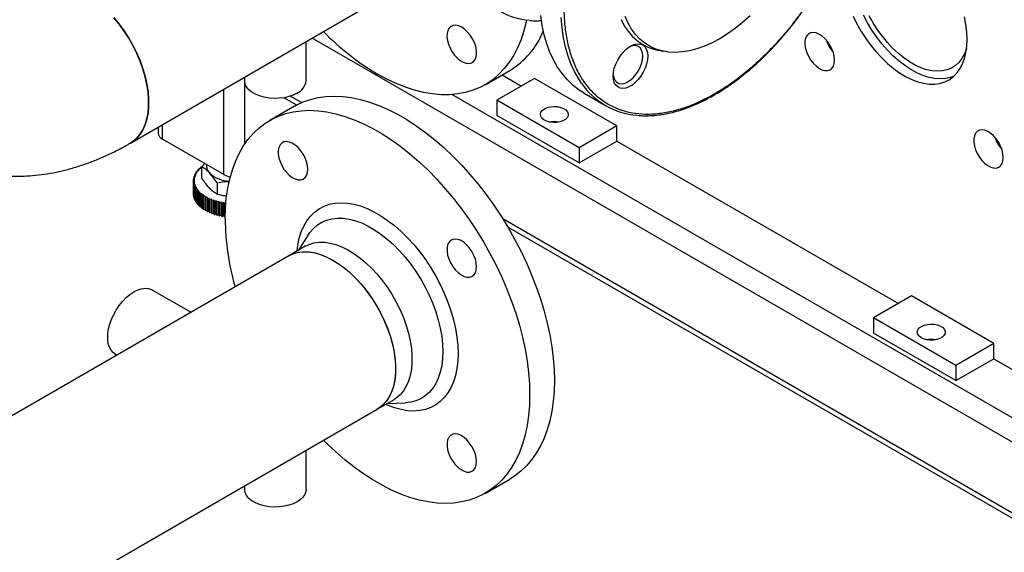
# Model space of a CAD drawing. Units: millimetres. Extents: x -2901 to -2342, y -5933 to -5543.
# Drawn here: x -2848 to -2831, y -5900 to -5890 of the extents above; entities that cross this region are included whole.
import ezdxf

# ---------------------------------------------------------------- set-up
doc = ezdxf.new("R2010")
doc.units = ezdxf.units.MM

msp = doc.modelspace()

# ---------------------------------------------------------------- linework, layer by layer
at = {"color": 7, "linetype": 'Continuous', "lineweight": 25}
for p, q in [((-2846.18687, -5892.49506), (-2841.94423, -5890.04583)), ((-2843.16711, -5891.4222), (-2843.16711, -5890.75179)), ((-2837.12256, -5890.89726), (-2837.02497, -5890.91714)), ((-2844.22311, -5891.36141), (-2844.22311, -5891.4222)), ((-2840.09164, -5891.49123), (-2839.66738, -5891.2463)), ((-2839.79855, -5891.32203), (-2839.46665, -5891.51363)), ((-2839.24034, -5891.38298), (-2839.89088, -5891.75853)), ((-2837.82613, -5892.19939), (-2839.24034, -5891.38298)), ((-2843.54562, -5891.71453), (-2843.3298, -5891.83912)), ((-2838.38904, -5891.63561), (-2838.02135, -5891.84787)), ((-2843.36707, -5891.85979), (-2843.79134, -5892.10472)), ((-2838.47667, -5892.57494), (-2839.89088, -5891.75853)), ((-2839.89088, -5891.75853), (-2839.89088, -5892.01982)), ((-2838.47667, -5892.83623), (-2839.89088, -5892.01982)), ((-2845.7104, -5892.22), (-2845.7104, -5892.32245)), ((-2837.82613, -5892.19939), (-2838.47667, -5892.57494)), ((-2837.82613, -5892.46068), (-2837.82613, -5892.19939)), ((-2844.58324, -5893.03436), (-2845.63541, -5892.42695)), ((-2838.47667, -5892.83623), (-2837.82613, -5892.46068)), ((-2837.82613, -5892.46068), (-2832.98955, -5895.25278)), ((-2838.47667, -5892.57494), (-2838.47667, -5892.83623)), ((-2844.90961, -5892.84595), (-2844.95628, -5892.90409)), ((-2844.949, -5892.89503), (-2844.949, -5892.88667)), ((-2845.07357, -5893.07761), (-2845.09019, -5893.0644)), ((-2845.09019, -5893.08458), (-2845.09019, -5893.0644)), ((-2845.0885, -5893.05937), (-2845.06451, -5893.05072)), ((-2845.06451, -5893.05072), (-2845.0795, -5893.03687)), ((-2845.0795, -5893.05613), (-2845.0795, -5893.03687)), ((-2845.07721, -5893.03193), (-2845.05223, -5893.02427)), ((-2845.05223, -5893.02427), (-2845.06551, -5893.00985)), ((-2845.06551, -5893.02834), (-2845.06551, -5893.00985)), ((-2845.06263, -5893.00501), (-2845.03679, -5892.99837)), ((-2845.03679, -5892.99837), (-2845.04829, -5892.98345)), ((-2845.04829, -5893.00133), (-2845.04829, -5892.98345)), ((-2845.04483, -5892.97874), (-2845.01825, -5892.97316)), ((-2845.01825, -5892.97316), (-2845.02792, -5892.95782)), ((-2845.02792, -5892.97519), (-2845.02792, -5892.95782)), ((-2845.0239, -5892.95326), (-2844.99671, -5892.94876)), ((-2844.99671, -5892.94876), (-2845.00451, -5892.93306)), ((-2845.00451, -5892.95005), (-2845.00451, -5892.93306)), ((-2844.99994, -5892.92867), (-2844.97228, -5892.92528)), ((-2844.97228, -5892.92528), (-2844.97816, -5892.90931)), ((-2844.97816, -5892.926), (-2844.97816, -5892.90931)), ((-2844.97307, -5892.90512), (-2844.95598, -5892.90373)), ((-2844.95628, -5893.09537), (-2844.95628, -5892.90409)), ((-2844.63436, -5893.00484), (-2844.62247, -5893.01171)), ((-2845.10218, -5893.14348), (-2845.08183, -5893.13214)), ((-2845.10218, -5893.37212), (-2845.10218, -5893.14348)), ((-2845.081, -5893.15953), (-2845.10202, -5893.1486)), ((-2845.10202, -5893.37723), (-2845.10202, -5893.1486)), ((-2845.08183, -5893.13214), (-2845.10148, -5893.1204)), ((-2845.10148, -5893.1431), (-2845.10148, -5893.1204)), ((-2845.10102, -5893.11529), (-2845.07935, -5893.10479)), ((-2845.09993, -5893.17166), (-2845.081, -5893.15953)), ((-2845.09993, -5893.40029), (-2845.09993, -5893.17166)), ((-2845.07687, -5893.18681), (-2845.09916, -5893.17676)), ((-2845.09916, -5893.40539), (-2845.09916, -5893.17676)), ((-2845.07935, -5893.10479), (-2845.09753, -5893.09228)), ((-2845.09753, -5893.1136), (-2845.09753, -5893.09228)), ((-2845.09645, -5893.0872), (-2845.07357, -5893.07761)), ((-2845.09428, -5893.19968), (-2845.07687, -5893.18681)), ((-2845.09428, -5893.42831), (-2845.09428, -5893.19968)), ((-2845.06945, -5893.21386), (-2845.0929, -5893.20473)), ((-2845.0929, -5893.43336), (-2845.0929, -5893.20473)), ((-2845.08526, -5893.2274), (-2845.06945, -5893.21386)), ((-2845.08526, -5893.45603), (-2845.08526, -5893.2274)), ((-2845.05877, -5893.24055), (-2845.08327, -5893.23238)), ((-2845.08327, -5893.46102), (-2845.08327, -5893.23238)), ((-2844.69217, -5893.37668), (-2844.69217, -5893.1854)), ((-2845.09993, -5893.37832), (-2845.10202, -5893.37723)), ((-2845.09428, -5893.40759), (-2845.09916, -5893.40539)), ((-2845.07292, -5893.25469), (-2845.05877, -5893.24055)), ((-2845.07292, -5893.48332), (-2845.07292, -5893.25469)), ((-2845.0449, -5893.26674), (-2845.07032, -5893.25958)), ((-2845.07032, -5893.48821), (-2845.07032, -5893.25958)), ((-2845.0573, -5893.28142), (-2845.0449, -5893.26674)), ((-2845.0573, -5893.51005), (-2845.0573, -5893.28142)), ((-2845.0279, -5893.29231), (-2845.05413, -5893.28619)), ((-2845.05413, -5893.51482), (-2845.05413, -5893.28619)), ((-2845.0385, -5893.30745), (-2845.0279, -5893.29231)), ((-2845.0385, -5893.53608), (-2845.0385, -5893.30745)), ((-2845.00785, -5893.31713), (-2845.03475, -5893.31209)), ((-2845.03475, -5893.54072), (-2845.03475, -5893.31209)), ((-2845.01659, -5893.33266), (-2845.00785, -5893.31713)), ((-2845.01659, -5893.56129), (-2845.01659, -5893.33266)), ((-2844.98485, -5893.34109), (-2845.01229, -5893.33714)), ((-2845.01229, -5893.56577), (-2845.01229, -5893.33714)), ((-2844.99169, -5893.35693), (-2844.98485, -5893.34109)), ((-2844.99169, -5893.58556), (-2844.99169, -5893.35693)), ((-2844.95901, -5893.36406), (-2844.98686, -5893.36122)), ((-2844.98686, -5893.58985), (-2844.98686, -5893.36122)), ((-2844.96392, -5893.38014), (-2844.95901, -5893.36406)), ((-2844.96392, -5893.60877), (-2844.96392, -5893.38014)), ((-2844.93046, -5893.38593), (-2844.95859, -5893.38422)), ((-2844.95859, -5893.61285), (-2844.95859, -5893.38422)), ((-2844.93341, -5893.40217), (-2844.93046, -5893.38593)), ((-2844.93341, -5893.6308), (-2844.93341, -5893.40217)), ((-2844.89933, -5893.4066), (-2844.9276, -5893.40603)), ((-2844.9276, -5893.63466), (-2844.9276, -5893.40603)), ((-2844.90032, -5893.42292), (-2844.89933, -5893.4066)), ((-2845.08526, -5893.43633), (-2845.0929, -5893.43336)), ((-2845.07292, -5893.46447), (-2845.08327, -5893.46102)), ((-2845.0573, -5893.49188), (-2845.07032, -5893.48821)), ((-2845.0385, -5893.51847), (-2845.05413, -5893.51482)), ((-2845.01659, -5893.54412), (-2845.03475, -5893.54072)), ((-2844.99169, -5893.56873), (-2845.01229, -5893.56577)), ((-2844.90032, -5893.65155), (-2844.90032, -5893.42292)), ((-2844.86578, -5893.42597), (-2844.89405, -5893.42654)), ((-2844.89405, -5893.65517), (-2844.89405, -5893.42654)), ((-2844.8648, -5893.44229), (-2844.86578, -5893.42597)), ((-2844.86578, -5893.6546), (-2844.86578, -5893.42597)), ((-2844.8648, -5893.67092), (-2844.8648, -5893.44229)), ((-2844.82998, -5893.44394), (-2844.85811, -5893.44564)), ((-2844.85811, -5893.67427), (-2844.85811, -5893.44564)), ((-2844.82702, -5893.46017), (-2844.82998, -5893.44394)), ((-2844.82998, -5893.67257), (-2844.82998, -5893.44394)), ((-2844.82702, -5893.68881), (-2844.82702, -5893.46017)), ((-2844.79209, -5893.46042), (-2844.81994, -5893.46325)), ((-2844.81994, -5893.69188), (-2844.81994, -5893.46325)), ((-2844.78718, -5893.4765), (-2844.79209, -5893.46042)), ((-2844.79209, -5893.68905), (-2844.79209, -5893.46042)), ((-2844.78718, -5893.70513), (-2844.78718, -5893.4765)), ((-2844.7523, -5893.47534), (-2844.77974, -5893.47929)), ((-2844.77974, -5893.70792), (-2844.77974, -5893.47929)), ((-2844.74546, -5893.49118), (-2844.7523, -5893.47534)), ((-2844.7523, -5893.70397), (-2844.7523, -5893.47534)), ((-2844.74546, -5893.71981), (-2844.74546, -5893.49118)), ((-2844.7108, -5893.48861), (-2844.7377, -5893.49366)), ((-2844.7377, -5893.72229), (-2844.7377, -5893.49366)), ((-2844.70206, -5893.50414), (-2844.7108, -5893.48861)), ((-2844.7108, -5893.71724), (-2844.7108, -5893.48861)), ((-2844.70206, -5893.73277), (-2844.70206, -5893.50414)), ((-2844.66781, -5893.50019), (-2844.69403, -5893.5063)), ((-2844.69403, -5893.73494), (-2844.69403, -5893.5063)), ((-2844.65721, -5893.51533), (-2844.66781, -5893.50019)), ((-2844.66781, -5893.72882), (-2844.66781, -5893.50019)), ((-2844.65721, -5893.74396), (-2844.65721, -5893.51533)), ((-2844.62351, -5893.51), (-2844.64894, -5893.51716)), ((-2844.64894, -5893.74579), (-2844.64894, -5893.51716)), ((-2844.61111, -5893.52468), (-2844.62351, -5893.51)), ((-2844.62351, -5893.73863), (-2844.62351, -5893.51)), ((-2844.61111, -5893.75331), (-2844.61111, -5893.52468)), ((-2844.57814, -5893.51801), (-2844.60264, -5893.52617)), ((-2844.60264, -5893.75481), (-2844.60264, -5893.52617)), ((-2844.564, -5893.53215), (-2844.57814, -5893.51801)), ((-2844.57814, -5893.74664), (-2844.57814, -5893.51801)), ((-2844.564, -5893.76078), (-2844.564, -5893.53215)), ((-2844.54692, -5893.53002), (-2844.55536, -5893.5333)), ((-2844.55536, -5893.67025), (-2844.55536, -5893.5333)), ((-2844.96392, -5893.59219), (-2844.98686, -5893.58985)), ((-2844.93341, -5893.61438), (-2844.95859, -5893.61285)), ((-2844.90032, -5893.63521), (-2844.9276, -5893.63466)), ((-2844.86578, -5893.6546), (-2844.89405, -5893.65517)), ((-2844.8648, -5893.67092), (-2844.86578, -5893.6546)), ((-2844.82998, -5893.67257), (-2844.85811, -5893.67427)), ((-2844.82702, -5893.68881), (-2844.82998, -5893.67257)), ((-2844.79209, -5893.68905), (-2844.81994, -5893.69188)), ((-2844.78718, -5893.70513), (-2844.79209, -5893.68905)), ((-2844.7523, -5893.70397), (-2844.77974, -5893.70792)), ((-2844.74546, -5893.71981), (-2844.7523, -5893.70397)), ((-2844.7108, -5893.71724), (-2844.7377, -5893.72229)), ((-2844.70206, -5893.73277), (-2844.7108, -5893.71724)), ((-2844.66781, -5893.72882), (-2844.69403, -5893.73494)), ((-2844.65721, -5893.74396), (-2844.66781, -5893.72882)), ((-2844.62351, -5893.73863), (-2844.64894, -5893.74579)), ((-2844.61111, -5893.75331), (-2844.62351, -5893.73863)), ((-2844.57814, -5893.74664), (-2844.60264, -5893.75481)), ((-2844.564, -5893.76078), (-2844.57814, -5893.74664)), ((-2843.13068, -5894.07337), (-2843.29567, -5894.33344)), ((-2843.13068, -5894.07337), (-2843.12712, -5894.06781)), ((-2839.70465, -5893.93188), (-2830.68413, -5899.13932)), ((-2843.18326, -5894.26855), (-2843.4661, -5894.43183)), ((-2843.4661, -5894.43183), (-2851.62885, -5899.14409)), ((-2845.14687, -5895.40212), (-2845.80959, -5895.01954)), ((-2832.76324, -5895.12213), (-2833.41378, -5895.49768)), ((-2831.34903, -5895.93854), (-2832.76324, -5895.12213)), ((-2831.99957, -5896.31409), (-2833.41378, -5895.49768)), ((-2833.41378, -5895.49768), (-2833.41378, -5895.75897)), ((-2831.99957, -5896.57538), (-2833.41378, -5895.75897)), ((-2831.34903, -5895.93854), (-2831.99957, -5896.31409)), ((-2831.34903, -5896.19983), (-2831.34903, -5895.93854)), ((-2846.44554, -5896.12115), (-2846.41897, -5896.13649)), ((-2831.99957, -5896.57538), (-2831.34903, -5896.19983)), ((-2831.34903, -5896.19983), (-2829.92067, -5897.0244)), ((-2831.99957, -5896.31409), (-2831.99957, -5896.57538)), ((-2841.94423, -5897.06808), (-2841.66138, -5896.9048)), ((-2841.7738, -5896.9697), (-2841.46607, -5896.95688)), ((-2851.47487, -5902.57001), (-2841.94423, -5897.06808)), ((-2843.16711, -5898.44445), (-2843.16711, -5897.77404)), ((-2840.09164, -5898.51348), (-2839.66738, -5898.26856)), ((-2844.22311, -5898.38366), (-2844.22311, -5898.44445))]:
    msp.add_line(p, q, dxfattribs=at)
at = {"color": 8, "linetype": 'Continuous', "lineweight": 25}
for p, q in [((-2830.68435, -5897.83758), (-2843.06287, -5890.69161)), ((-2844.2212, -5892.51067), (-2844.2212, -5891.44812)), ((-2844.58324, -5893.03436), (-2844.58324, -5891.5693)), ((-2843.24836, -5891.79954), (-2843.43983, -5891.68901)), ((-2830.50333, -5897.52404), (-2840.66018, -5891.66062)), ((-2845.63541, -5892.42695), (-2845.63541, -5892.17671)), ((-2830.68435, -5899.05259), (-2839.78609, -5893.79827))]:
    msp.add_line(p, q, dxfattribs=at)
at = {"color": 7, "linetype": 'Continuous', "lineweight": 25, "flags": 128}
for points in [[(-2846.47083, -5890.33822), (-2846.37995, -5890.44905), (-2846.29437, -5890.56667), (-2846.21488, -5890.68999), (-2846.14225, -5890.81786), (-2846.07713, -5890.94908), (-2846.02014, -5891.08242), (-2845.97181, -5891.21665), (-2845.9326, -5891.35051), (-2845.90286, -5891.48275), (-2845.88288, -5891.61213), (-2845.87285, -5891.73745), (-2845.87285, -5891.85753), (-2845.88288, -5891.97126), (-2845.90286, -5892.07758), (-2845.9326, -5892.17548), (-2845.97181, -5892.26407), (-2846.02014, -5892.3425), (-2846.07713, -5892.41005), (-2846.14225, -5892.46608), (-2846.18686, -5892.49505)], [(-2846.18687, -5892.49506), (-2846.14398, -5892.46734), (-2846.07867, -5892.4116), (-2846.02147, -5892.34433), (-2845.97292, -5892.26617), (-2845.93347, -5892.17783), (-2845.90349, -5892.08015), (-2845.88326, -5891.97403), (-2845.87297, -5891.86048), (-2845.87272, -5891.74054), (-2845.88251, -5891.61533), (-2845.90224, -5891.48604), (-2845.93173, -5891.35386), (-2845.97071, -5891.22003), (-2846.01882, -5891.08579), (-2846.07559, -5890.95241), (-2846.14051, -5890.82112), (-2846.21297, -5890.69315), (-2846.29229, -5890.56971), (-2846.37773, -5890.45193), (-2846.46849, -5890.34092)], [(-2838.38904, -5891.63561), (-2838.47266, -5891.58276), (-2838.5775, -5891.50198), (-2838.67461, -5891.40954), (-2838.76361, -5891.30581), (-2838.84418, -5891.19118), (-2838.91601, -5891.06607), (-2838.97882, -5890.93097), (-2839.03237, -5890.78639), (-2839.07647, -5890.63287), (-2839.11094, -5890.47101), (-2839.13566, -5890.3014)], [(-2835.53779, -5890.30779), (-2835.66524, -5890.42181), (-2835.79499, -5890.52577), (-2835.92629, -5890.61907), (-2836.05836, -5890.70116), (-2836.19043, -5890.77156), (-2836.32173, -5890.82986), (-2836.45149, -5890.8757), (-2836.57893, -5890.90883), (-2836.70332, -5890.92905), (-2836.82393, -5890.93624), (-2836.94004, -5890.93036), (-2837.05098, -5890.91144), (-2837.1561, -5890.8796), (-2837.25477, -5890.83501), (-2837.34642, -5890.77795), (-2837.43051, -5890.70875), (-2837.50655, -5890.62781), (-2837.57409, -5890.53561), (-2837.63274, -5890.43269), (-2837.68215, -5890.31965)], [(-2833.76692, -5890.31344), (-2833.70137, -5890.44552), (-2833.62826, -5890.57422), (-2833.54825, -5890.69835), (-2833.46211, -5890.81675), (-2833.37063, -5890.9283), (-2833.27466, -5891.03198), (-2833.17511, -5891.1268), (-2833.0729, -5891.21188), (-2832.96899, -5891.28644), (-2832.86435, -5891.34977), (-2832.75995, -5891.40128), (-2832.65677, -5891.4405), (-2832.55577, -5891.46705), (-2832.4579, -5891.48069), (-2832.36406, -5891.48129), (-2832.27514, -5891.46884), (-2832.19197, -5891.44346), (-2832.11532, -5891.40539), (-2832.04591, -5891.35499), (-2831.98438, -5891.29272), (-2831.93132, -5891.21916), (-2831.88721, -5891.13501), (-2831.85247, -5891.04104), (-2831.82742, -5890.93814), (-2831.81229, -5890.82727), (-2831.80723, -5890.70945)], [(-2832.03313, -5891.34363), (-2832.09566, -5891.36715), (-2832.18125, -5891.38596), (-2832.27213, -5891.39185), (-2832.36747, -5891.38477), (-2832.46637, -5891.36478), (-2832.56791, -5891.33208), (-2832.67115, -5891.28696), (-2832.77511, -5891.22984), (-2832.87882, -5891.16127), (-2832.98133, -5891.08188), (-2833.08167, -5890.99241), (-2833.1789, -5890.89369), (-2833.27212, -5890.78665), (-2833.36046, -5890.6723), (-2833.44309, -5890.55168), (-2833.51924, -5890.42594), (-2833.5882, -5890.29625)], [(-2831.81639, -5890.86647), (-2831.81939, -5890.87599), (-2831.85367, -5890.96309), (-2831.89714, -5891.04033), (-2831.94935, -5891.10691), (-2832.00977, -5891.16217), (-2832.07778, -5891.20552), (-2832.15267, -5891.23653), (-2832.23368, -5891.25488), (-2832.31998, -5891.26037), (-2832.41069, -5891.25296), (-2832.50487, -5891.23271), (-2832.60155, -5891.19984), (-2832.69975, -5891.15468), (-2832.79845, -5891.0977), (-2832.89665, -5891.02948), (-2832.99333, -5890.95072), (-2833.08751, -5890.86224), (-2833.17822, -5890.76492), (-2833.26452, -5890.65979), (-2833.34553, -5890.54791), (-2833.42043, -5890.43043), (-2833.48843, -5890.30856)], [(-2831.80723, -5890.70945), (-2831.81229, -5890.5858), (-2831.82742, -5890.45746), (-2831.85247, -5890.32564)], [(-2839.37977, -5890.37959), (-2839.38577, -5890.40857), (-2839.42507, -5890.56633), (-2839.47392, -5890.71545), (-2839.53213, -5890.85536), (-2839.59948, -5890.98553), (-2839.67571, -5891.10545), (-2839.76054, -5891.21469), (-2839.85364, -5891.31282), (-2839.95466, -5891.39947), (-2840.06322, -5891.47431), (-2840.1789, -5891.53706), (-2840.30127, -5891.58748), (-2840.42986, -5891.62538), (-2840.56419, -5891.65062), (-2840.70374, -5891.6631), (-2840.84798, -5891.66277), (-2840.99637, -5891.64964), (-2841.14835, -5891.62374), (-2841.30334, -5891.58519), (-2841.46075, -5891.53413), (-2841.61998, -5891.47075), (-2841.78043, -5891.3953), (-2841.94149, -5891.30805)], [(-2840.49149, -5890.50436), (-2840.54273, -5890.4808), (-2840.59188, -5890.47024), (-2840.63691, -5890.4731), (-2840.67599, -5890.48928), (-2840.70752, -5890.51812), (-2840.7302, -5890.55842), (-2840.74311, -5890.60855), (-2840.74572, -5890.66644), (-2840.73792, -5890.72974), (-2840.72003, -5890.79584), (-2840.69279, -5890.86204), (-2840.6573, -5890.92564), (-2840.61503, -5890.98402), (-2840.56769, -5891.0348), (-2840.51724, -5891.0759), (-2840.46574, -5891.10563), (-2840.41528, -5891.12279), (-2840.36795, -5891.12665), (-2840.32568, -5891.11708), (-2840.29019, -5891.09446), (-2840.26295, -5891.05971), (-2840.24506, -5891.01426), (-2840.23726, -5890.95997), (-2840.23987, -5890.89907), (-2840.25278, -5890.83403), (-2840.27546, -5890.76754), (-2840.30699, -5890.70231), (-2840.34607, -5890.641), (-2840.3911, -5890.58614), (-2840.44025, -5890.53996), (-2840.49149, -5890.50436)], [(-2837.75504, -5890.37161), (-2837.69926, -5890.47794), (-2837.63456, -5890.57385), (-2837.56132, -5890.65879), (-2837.47995, -5890.73229), (-2837.39093, -5890.79392), (-2837.29476, -5890.84332), (-2837.192, -5890.88021), (-2837.12256, -5890.89726)], [(-2834.08596, -5891.06838), (-2834.09117, -5891.0062), (-2834.10659, -5890.94055), (-2834.13159, -5890.87411), (-2834.16514, -5890.80961), (-2834.20587, -5890.74969), (-2834.25211, -5890.69681), (-2834.30197, -5890.65311), (-2834.35342, -5890.6204), (-2834.40433, -5890.60002), (-2834.45263, -5890.59279), (-2834.49634, -5890.59902), (-2834.53367, -5890.61845), (-2834.56309, -5890.65028), (-2834.58341, -5890.69321), (-2834.59377, -5890.74549), (-2834.59377, -5890.80496), (-2834.58341, -5890.86921), (-2834.56309, -5890.93559), (-2834.53367, -5891.0014), (-2834.49634, -5891.06393), (-2834.45263, -5891.12062), (-2834.40433, -5891.16916), (-2834.35342, -5891.20756), (-2834.30197, -5891.23424), (-2834.25211, -5891.24812), (-2834.20587, -5891.24862), (-2834.16514, -5891.23573), (-2834.13159, -5891.20997), (-2834.10659, -5891.17239), (-2834.09117, -5891.12454), (-2834.08596, -5891.06838)], [(-2837.29623, -5890.99985), (-2837.30129, -5891.06578), (-2837.31628, -5891.13531), (-2837.34071, -5891.20607), (-2837.37374, -5891.27563), (-2837.41424, -5891.34165), (-2837.46084, -5891.40187), (-2837.51194, -5891.45423), (-2837.56581, -5891.49696), (-2837.62062, -5891.5286), (-2837.67449, -5891.54807), (-2837.72559, -5891.55471), (-2837.77219, -5891.54829), (-2837.81269, -5891.52903), (-2837.84571, -5891.4976), (-2837.87014, -5891.45505), (-2837.88514, -5891.40284), (-2837.8902, -5891.34274), (-2837.88514, -5891.2768), (-2837.87014, -5891.20727), (-2837.84571, -5891.13652), (-2837.81269, -5891.06695), (-2837.77219, -5891.00093), (-2837.72559, -5890.94072), (-2837.67449, -5890.88836), (-2837.62062, -5890.84563), (-2837.56581, -5890.81399), (-2837.51194, -5890.79452), (-2837.46084, -5890.78788), (-2837.41424, -5890.7943), (-2837.37374, -5890.81355), (-2837.34071, -5890.84499), (-2837.31628, -5890.88754), (-2837.30129, -5890.93975), (-2837.29623, -5890.99985)], [(-2837.38108, -5890.99985), (-2837.38629, -5890.94368), (-2837.40171, -5890.89583), (-2837.42671, -5890.85826), (-2837.46026, -5890.8325), (-2837.50099, -5890.8196), (-2837.54723, -5890.82011), (-2837.59709, -5890.83398), (-2837.61529, -5890.84204)], [(-2837.88938, -5891.31683), (-2837.88889, -5891.32274), (-2837.87852, -5891.37501), (-2837.85821, -5891.41795), (-2837.82879, -5891.44978), (-2837.79146, -5891.4692), (-2837.74775, -5891.47543), (-2837.69945, -5891.46821), (-2837.64853, -5891.44782), (-2837.59709, -5891.41511), (-2837.54723, -5891.37142), (-2837.50099, -5891.31853), (-2837.46026, -5891.25861), (-2837.42671, -5891.19411), (-2837.40171, -5891.12768), (-2837.38629, -5891.06203), (-2837.38108, -5890.99985)], [(-2843.32176, -5891.63773), (-2843.38831, -5891.67027), (-2843.46322, -5891.69603), (-2843.54446, -5891.71433), (-2843.6298, -5891.72467), (-2843.71693, -5891.72675), (-2843.80347, -5891.72052), (-2843.88705, -5891.70615), (-2843.96539, -5891.68404), (-2844.03636, -5891.65479), (-2844.09802, -5891.6192), (-2844.14869, -5891.57822), (-2844.18699, -5891.533), (-2844.21188, -5891.48475), (-2844.22266, -5891.43479), (-2844.22311, -5891.4222)], [(-2843.36707, -5891.85979), (-2843.33852, -5891.84381), (-2843.21943, -5891.78719), (-2843.09389, -5891.74301), (-2842.96237, -5891.71143), (-2842.82537, -5891.69256), (-2842.68341, -5891.68648), (-2842.53702, -5891.69322), (-2842.38676, -5891.71274), (-2842.23321, -5891.74498), (-2842.07694, -5891.7898), (-2841.91854, -5891.84705), (-2841.75863, -5891.9165), (-2841.59779, -5891.99789), (-2841.43666, -5892.09092), (-2841.27582, -5892.19522), (-2841.11591, -5892.3104), (-2840.95751, -5892.43603), (-2840.80124, -5892.57163), (-2840.64769, -5892.71669), (-2840.49743, -5892.87065), (-2840.35104, -5893.03293), (-2840.20908, -5893.20292), (-2840.07208, -5893.37996), (-2839.94055, -5893.5634), (-2839.81502, -5893.75252), (-2839.69593, -5893.94663), (-2839.58376, -5894.14497), (-2839.47892, -5894.3468), (-2839.38181, -5894.55135), (-2839.29281, -5894.75785), (-2839.21224, -5894.9655), (-2839.14041, -5895.17354), (-2839.0776, -5895.38115), (-2839.02405, -5895.58757), (-2838.97995, -5895.792), (-2838.94548, -5895.99367), (-2838.92076, -5896.19181), (-2838.90589, -5896.38568), (-2838.90093, -5896.57453), (-2838.90589, -5896.75765), (-2838.92076, -5896.93435), (-2838.94548, -5897.10396), (-2838.97995, -5897.26582), (-2839.02405, -5897.41934), (-2839.0776, -5897.56392), (-2839.14041, -5897.69902), (-2839.21224, -5897.82413), (-2839.29281, -5897.93876), (-2839.38181, -5898.04249), (-2839.47892, -5898.13493), (-2839.58376, -5898.21571), (-2839.66738, -5898.26856)], [(-2839.07064, -5891.90548), (-2839.0231, -5891.8842), (-2838.96789, -5891.8704), (-2838.90847, -5891.86497), (-2838.84858, -5891.86824), (-2838.79197, -5891.88), (-2838.74221, -5891.89952), (-2838.70243, -5891.92557), (-2838.67512, -5891.95652), (-2838.66199, -5891.99041), (-2838.66388, -5892.02512), (-2838.68067, -5892.05848), (-2838.71129, -5892.08837), (-2838.75383, -5892.11293), (-2838.80561, -5892.1306), (-2838.86339, -5892.14029), (-2838.92352, -5892.14138), (-2838.98223, -5892.13381), (-2839.03583, -5892.11804), (-2839.08096, -5892.09507), (-2839.11477, -5892.06635), (-2839.13515, -5892.03367), (-2839.14081, -5891.9991), (-2839.1314, -5891.9648), (-2839.10751, -5891.93292), (-2839.07064, -5891.90548)], [(-2844.55778, -5893.79874), (-2844.55282, -5893.61562), (-2844.53795, -5893.43892), (-2844.51324, -5893.26931), (-2844.47876, -5893.10745), (-2844.43467, -5892.95393), (-2844.38111, -5892.80935), (-2844.3183, -5892.67425), (-2844.24648, -5892.54914), (-2844.16591, -5892.43451), (-2844.0769, -5892.33078), (-2843.97979, -5892.23835), (-2843.87495, -5892.15756), (-2843.76278, -5892.08873), (-2843.6437, -5892.03212), (-2843.51816, -5891.98793), (-2843.38664, -5891.95635), (-2843.24964, -5891.93748), (-2843.10767, -5891.93141), (-2842.96128, -5891.93814), (-2842.81103, -5891.95766), (-2842.65747, -5891.9899), (-2842.5012, -5892.03473), (-2842.34281, -5892.09197), (-2842.18289, -5892.16143), (-2842.02206, -5892.24282), (-2841.86092, -5892.33584), (-2841.70009, -5892.44014), (-2841.54017, -5892.55533), (-2841.38178, -5892.68096), (-2841.22551, -5892.81656), (-2841.07195, -5892.96161), (-2840.92169, -5893.11557), (-2840.77531, -5893.27785), (-2840.63334, -5893.44784), (-2840.49634, -5893.62488), (-2840.36482, -5893.80832), (-2840.23928, -5893.99745), (-2840.1202, -5894.19155), (-2840.00802, -5894.38989), (-2839.90318, -5894.59172), (-2839.80608, -5894.79627), (-2839.71707, -5895.00277), (-2839.6365, -5895.21043), (-2839.56468, -5895.41846), (-2839.50187, -5895.62608), (-2839.44831, -5895.83249), (-2839.40421, -5896.03692), (-2839.36974, -5896.23859), (-2839.34502, -5896.43673), (-2839.33016, -5896.6306), (-2839.32519, -5896.81945), (-2839.33016, -5897.00258), (-2839.34502, -5897.17927), (-2839.36974, -5897.34888), (-2839.40421, -5897.51075), (-2839.44831, -5897.66426), (-2839.50187, -5897.80884), (-2839.56468, -5897.94394), (-2839.6365, -5898.06905), (-2839.71707, -5898.18368), (-2839.80608, -5898.28741), (-2839.90318, -5898.37985), (-2840.00802, -5898.46063), (-2840.1202, -5898.52946), (-2840.23928, -5898.58608), (-2840.36482, -5898.63026), (-2840.49634, -5898.66184), (-2840.63334, -5898.68071), (-2840.77531, -5898.68679), (-2840.92169, -5898.68005), (-2841.07195, -5898.66053), (-2841.22551, -5898.62829), (-2841.38178, -5898.58347), (-2841.54017, -5898.52622), (-2841.70009, -5898.45677), (-2841.86092, -5898.37538), (-2842.02206, -5898.28235), (-2842.18289, -5898.17805), (-2842.34281, -5898.06287), (-2842.5012, -5897.93724), (-2842.65747, -5897.80164), (-2842.81103, -5897.65658), (-2842.86692, -5897.60074)], [(-2831.18596, -5892.74251), (-2831.19117, -5892.68033), (-2831.20659, -5892.61468), (-2831.23159, -5892.54825), (-2831.26514, -5892.48375), (-2831.30587, -5892.42383), (-2831.35211, -5892.37094), (-2831.40197, -5892.32725), (-2831.45342, -5892.29454), (-2831.50433, -5892.27415), (-2831.55263, -5892.26693), (-2831.59634, -5892.27316), (-2831.63367, -5892.29258), (-2831.66309, -5892.32441), (-2831.68341, -5892.36735), (-2831.69377, -5892.41962), (-2831.69377, -5892.4791), (-2831.68341, -5892.54334), (-2831.66309, -5892.60973), (-2831.63367, -5892.67553), (-2831.59634, -5892.73806), (-2831.55263, -5892.79475), (-2831.50433, -5892.8433), (-2831.45342, -5892.88169), (-2831.40197, -5892.90838), (-2831.35211, -5892.92225), (-2831.30587, -5892.92275), (-2831.26514, -5892.90986), (-2831.23159, -5892.8841), (-2831.20659, -5892.84653), (-2831.19117, -5892.79868), (-2831.18596, -5892.74251)], [(-2843.13693, -5892.94458), (-2843.14214, -5892.8824), (-2843.15756, -5892.81674), (-2843.18256, -5892.75031), (-2843.21611, -5892.68581), (-2843.25684, -5892.62589), (-2843.30308, -5892.573), (-2843.35294, -5892.52931), (-2843.40438, -5892.4966), (-2843.45529, -5892.47622), (-2843.50359, -5892.46899), (-2843.54731, -5892.47522), (-2843.58464, -5892.49465), (-2843.61406, -5892.52648), (-2843.63437, -5892.56941), (-2843.64474, -5892.62168), (-2843.64474, -5892.68116), (-2843.63437, -5892.74541), (-2843.61406, -5892.81179), (-2843.58464, -5892.8776), (-2843.54731, -5892.94012), (-2843.50359, -5892.99682), (-2843.45529, -5893.04536), (-2843.40438, -5893.08376), (-2843.35294, -5893.11044), (-2843.30308, -5893.12432), (-2843.25684, -5893.12482), (-2843.21611, -5893.11193), (-2843.18256, -5893.08616), (-2843.15756, -5893.04859), (-2843.14214, -5893.00074), (-2843.13693, -5892.94458)], [(-2843.18326, -5894.26855), (-2843.11631, -5894.23617), (-2843.03368, -5894.21096), (-2842.94534, -5894.19859), (-2842.85212, -5894.19919), (-2842.75489, -5894.21274), (-2842.65455, -5894.23912), (-2842.55205, -5894.27807), (-2842.44833, -5894.32925), (-2842.34437, -5894.39217), (-2842.24113, -5894.46624), (-2842.13959, -5894.55077), (-2842.04069, -5894.64497), (-2841.94535, -5894.74797), (-2841.85447, -5894.85879), (-2841.76888, -5894.97642), (-2841.6894, -5895.09974), (-2841.61676, -5895.2276), (-2841.55164, -5895.35882), (-2841.49466, -5895.49217), (-2841.44633, -5895.6264), (-2841.40711, -5895.76026), (-2841.37738, -5895.89249), (-2841.3574, -5896.02188), (-2841.34736, -5896.14719), (-2841.34736, -5896.26728), (-2841.3574, -5896.38101), (-2841.37738, -5896.48732), (-2841.40711, -5896.58523), (-2841.44633, -5896.67381), (-2841.49466, -5896.75224), (-2841.55164, -5896.81979), (-2841.61676, -5896.87583), (-2841.66138, -5896.9048)], [(-2840.23693, -5894.61871), (-2840.24214, -5894.55653), (-2840.25756, -5894.49088), (-2840.28256, -5894.42444), (-2840.31611, -5894.35995), (-2840.35684, -5894.30003), (-2840.40308, -5894.24714), (-2840.45294, -5894.20345), (-2840.50438, -5894.17074), (-2840.55529, -5894.15035), (-2840.60359, -5894.14313), (-2840.64731, -5894.14935), (-2840.68464, -5894.16878), (-2840.71406, -5894.20061), (-2840.73437, -5894.24354), (-2840.74474, -5894.29582), (-2840.74474, -5894.3553), (-2840.73437, -5894.41954), (-2840.71406, -5894.48593), (-2840.68464, -5894.55173), (-2840.64731, -5894.61426), (-2840.60359, -5894.67095), (-2840.55529, -5894.71949), (-2840.50438, -5894.75789), (-2840.45294, -5894.78458), (-2840.40308, -5894.79845), (-2840.35684, -5894.79895), (-2840.31611, -5894.78606), (-2840.28256, -5894.7603), (-2840.25756, -5894.72272), (-2840.24214, -5894.67488), (-2840.23693, -5894.61871)], [(-2843.4661, -5894.43183), (-2843.45691, -5894.42665), (-2843.37908, -5894.39196), (-2843.29494, -5894.36994), (-2843.20531, -5894.36081), (-2843.111, -5894.36465), (-2843.0129, -5894.38142), (-2842.91193, -5894.41097), (-2842.80903, -5894.45302), (-2842.70516, -5894.50718)], [(-2843.4661, -5894.43183), (-2843.39915, -5894.39945), (-2843.31652, -5894.37424), (-2843.22819, -5894.36188), (-2843.13497, -5894.36247), (-2843.03773, -5894.37602), (-2842.93739, -5894.4024), (-2842.83489, -5894.44136), (-2842.73117, -5894.49253), (-2842.62721, -5894.55545), (-2842.52398, -5894.62952), (-2842.42243, -5894.71405), (-2842.32353, -5894.80825), (-2842.22819, -5894.91125), (-2842.13731, -5895.02208), (-2842.05173, -5895.1397), (-2841.97224, -5895.26302), (-2841.8996, -5895.39088), (-2841.83449, -5895.5221), (-2841.7775, -5895.65545), (-2841.72917, -5895.78968), (-2841.68996, -5895.92354), (-2841.66022, -5896.05577), (-2841.64024, -5896.18516), (-2841.6302, -5896.31048), (-2841.6302, -5896.43056), (-2841.64024, -5896.54429), (-2841.66022, -5896.65061), (-2841.68996, -5896.74851), (-2841.72917, -5896.83709), (-2841.7775, -5896.91552), (-2841.83449, -5896.98307), (-2841.8996, -5897.03911), (-2841.94423, -5897.06808)], [(-2842.70516, -5894.50718), (-2842.60129, -5894.57295), (-2842.49839, -5894.6497), (-2842.39742, -5894.73673), (-2842.29933, -5894.83321), (-2842.20502, -5894.93826), (-2842.11538, -5895.05089), (-2842.03125, -5895.17004), (-2841.95341, -5895.2946), (-2841.8826, -5895.42342), (-2841.81946, -5895.55529), (-2841.76459, -5895.68897), (-2841.7185, -5895.82323), (-2841.68162, -5895.9568), (-2841.6543, -5896.08844), (-2841.63679, -5896.21691), (-2841.62926, -5896.34103), (-2841.63177, -5896.45963), (-2841.64431, -5896.57161), (-2841.66675, -5896.67591), (-2841.69888, -5896.77156), (-2841.74041, -5896.85768), (-2841.79095, -5896.93346), (-2841.85003, -5896.99818), (-2841.91708, -5897.05126), (-2841.94423, -5897.06808)], [(-2846.44554, -5896.12115), (-2846.47917, -5896.09712), (-2846.51703, -5896.05484), (-2846.54619, -5896.00175), (-2846.56601, -5895.93902), (-2846.57602, -5895.86805), (-2846.57602, -5895.79043), (-2846.56601, -5895.7079), (-2846.54619, -5895.62229), (-2846.51703, -5895.53552), (-2846.47917, -5895.44953), (-2846.43345, -5895.36624), (-2846.3809, -5895.28751), (-2846.32269, -5895.2151), (-2846.26012, -5895.15062), (-2846.19459, -5895.09552), (-2846.12756, -5895.05103), (-2846.06053, -5895.01813), (-2845.995, -5894.99758), (-2845.93243, -5894.98981), (-2845.87422, -5894.99502), (-2845.82167, -5895.01307), (-2845.80959, -5895.01954)], [(-2832.59354, -5895.64463), (-2832.546, -5895.62334), (-2832.49079, -5895.60955), (-2832.43137, -5895.60412), (-2832.37148, -5895.60739), (-2832.31487, -5895.61915), (-2832.26512, -5895.63867), (-2832.22533, -5895.66472), (-2832.19802, -5895.69567), (-2832.1849, -5895.72956), (-2832.18679, -5895.76427), (-2832.20357, -5895.79762), (-2832.23419, -5895.82752), (-2832.27673, -5895.85208), (-2832.32852, -5895.86975), (-2832.38629, -5895.87944), (-2832.44642, -5895.88053), (-2832.50513, -5895.87296), (-2832.55873, -5895.85719), (-2832.60386, -5895.83422), (-2832.63767, -5895.8055), (-2832.65805, -5895.77282), (-2832.66371, -5895.73825), (-2832.6543, -5895.70395), (-2832.63041, -5895.67207), (-2832.59354, -5895.64463)], [(-2841.45895, -5896.95655), (-2841.46427, -5896.9568), (-2841.46607, -5896.95688)], [(-2840.23693, -5897.96752), (-2840.24214, -5897.90534), (-2840.25756, -5897.83969), (-2840.28256, -5897.77326), (-2840.31611, -5897.70876), (-2840.35684, -5897.64884), (-2840.40308, -5897.59595), (-2840.45294, -5897.55226), (-2840.50438, -5897.51955), (-2840.55529, -5897.49917), (-2840.60359, -5897.49194), (-2840.64731, -5897.49817), (-2840.68464, -5897.51759), (-2840.71406, -5897.54943), (-2840.73437, -5897.59236), (-2840.74474, -5897.64463), (-2840.74474, -5897.70411), (-2840.73437, -5897.76836), (-2840.71406, -5897.83474), (-2840.68464, -5897.90054), (-2840.64731, -5897.96307), (-2840.60359, -5898.01977), (-2840.55529, -5898.06831), (-2840.50438, -5898.1067), (-2840.45294, -5898.13339), (-2840.40308, -5898.14726), (-2840.35684, -5898.14777), (-2840.31611, -5898.13487), (-2840.28256, -5898.10911), (-2840.25756, -5898.07154), (-2840.24214, -5898.02369), (-2840.23693, -5897.96752)], [(-2843.16711, -5898.44445), (-2843.17117, -5898.48215), (-2843.18906, -5898.53142), (-2843.22076, -5898.57832), (-2843.2654, -5898.62157), (-2843.32176, -5898.65998), (-2843.38831, -5898.69252), (-2843.46322, -5898.71829), (-2843.54446, -5898.73659), (-2843.6298, -5898.74692), (-2843.71693, -5898.749), (-2843.80347, -5898.74277), (-2843.88705, -5898.72841), (-2843.96539, -5898.7063), (-2844.03636, -5898.67704), (-2844.09802, -5898.64145), (-2844.14869, -5898.60048), (-2844.18699, -5898.55525), (-2844.21188, -5898.507), (-2844.22266, -5898.45705), (-2844.22311, -5898.44445)]]:
    msp.add_lwpolyline(points, dxfattribs=at)
at = {"color": 8, "linetype": 'Continuous', "lineweight": 25, "flags": 128}
for points in [[(-2838.43668, -5891.46294), (-2838.47649, -5891.40344), (-2838.54831, -5891.27834), (-2838.61112, -5891.14324), (-2838.66468, -5890.99866), (-2838.70877, -5890.84514), (-2838.74325, -5890.68327), (-2838.76796, -5890.51367), (-2838.78283, -5890.33697)], [(-2843.32088, -5894.34799), (-2843.30829, -5894.24942), (-2843.2835, -5894.13086), (-2843.24903, -5894.02079), (-2843.20514, -5893.92), (-2843.15214, -5893.82922), (-2843.09043, -5893.7491), (-2843.02043, -5893.68022), (-2842.94266, -5893.62308), (-2842.85768, -5893.57809), (-2842.7661, -5893.54556), (-2842.66857, -5893.52575), (-2842.56581, -5893.51878), (-2842.45855, -5893.52471), (-2842.34756, -5893.5435), (-2842.23365, -5893.57501), (-2842.11763, -5893.61901), (-2842.00034, -5893.67519), (-2841.88263, -5893.74315), (-2841.76535, -5893.82238), (-2841.64933, -5893.91233), (-2841.53542, -5894.01234), (-2841.42443, -5894.12169), (-2841.31717, -5894.2396), (-2841.2144, -5894.36522), (-2841.11688, -5894.49764), (-2841.0253, -5894.6359), (-2840.94031, -5894.77901), (-2840.86255, -5894.92594), (-2840.79255, -5895.07564), (-2840.73083, -5895.22701), (-2840.67784, -5895.37898), (-2840.63395, -5895.53044), (-2840.59948, -5895.68031), (-2840.57468, -5895.8275), (-2840.55973, -5895.97096), (-2840.55474, -5896.10965), (-2840.55973, -5896.24257), (-2840.57468, -5896.36877), (-2840.59948, -5896.48733), (-2840.63395, -5896.5974), (-2840.67784, -5896.69819), (-2840.73083, -5896.78897), (-2840.79255, -5896.86909), (-2840.86255, -5896.93797), (-2840.94031, -5896.99511), (-2841.0253, -5897.04011), (-2841.11688, -5897.07263), (-2841.2144, -5897.09245), (-2841.31717, -5897.09941), (-2841.42443, -5897.09348), (-2841.53542, -5897.07469), (-2841.64933, -5897.04319), (-2841.76535, -5896.99918), (-2841.799, -5896.98425)], [(-2843.12712, -5894.06781), (-2843.10258, -5894.0323), (-2843.0418, -5893.96105), (-2842.973, -5893.90115), (-2842.89675, -5893.85308), (-2842.81366, -5893.81721), (-2842.72439, -5893.79385), (-2842.62968, -5893.78318), (-2842.53026, -5893.78529), (-2842.42696, -5893.80015), (-2842.3206, -5893.82766), (-2842.21204, -5893.86758), (-2842.10214, -5893.9196), (-2841.99181, -5893.9833), (-2841.88191, -5894.05816), (-2841.77335, -5894.14358), (-2841.66699, -5894.23888), (-2841.56368, -5894.34328), (-2841.46427, -5894.45596), (-2841.36955, -5894.57599), (-2841.28029, -5894.70241), (-2841.1972, -5894.83421), (-2841.12095, -5894.97032), (-2841.05215, -5895.10965), (-2840.99137, -5895.25108), (-2840.93908, -5895.39346), (-2840.89572, -5895.53566), (-2840.86162, -5895.67652), (-2840.83707, -5895.81491), (-2840.82226, -5895.94972), (-2840.81731, -5896.07986), (-2840.82226, -5896.20429), (-2840.83707, -5896.322), (-2840.86162, -5896.43205), (-2840.89572, -5896.53354), (-2840.93908, -5896.62567), (-2840.99137, -5896.70768), (-2841.05215, -5896.77893), (-2841.12095, -5896.83883), (-2841.1972, -5896.88691), (-2841.28029, -5896.92277), (-2841.36955, -5896.94613), (-2841.45895, -5896.95655)]]:
    msp.add_lwpolyline(points, dxfattribs=at)
at = {"color": 7, "linetype": 'Continuous', "lineweight": 25}
for centre, radius, start, end in [((-2839.25066, -5889.27393), 1.11351, 214.059016, 265.670927), ((-2839.68323, -5887.49174), 4.4344, 224.114259, 239.385482), ((-2840.39558, -5890.0395), 1.40949, 301.10723, 337.786319), ((-2833.65747, -5890.52711), 0.60479, 198.545379, 221.449245), ((-2843.43316, -5891.39455), 0.26748, 294.611901, 354.067958), ((-2837.3786, -5890.73447), 1.2846, 214.54674, 265.438043), ((-2838.90093, -5892.53106), 0.40492, 78.620148, 101.379852), ((-2845.58228, -5892.30967), 0.12875, 185.694799, 245.625342), ((-2830.75747, -5892.20124), 0.60479, 198.545379, 221.449245), ((-2844.62128, -5893.34049), 0.55978, 125.134136, 125.835318), ((-2844.69363, -5892.87419), 0.18822, 176.345213, 226.067394), ((-2844.84368, -5893.14461), 0.25923, 160.805238, 161.976659), ((-2844.82283, -5893.15301), 0.28172, 154.547425, 155.655652), ((-2844.79673, -5893.16689), 0.3113, 148.66728, 149.704155), ((-2844.76624, -5893.18722), 0.34795, 143.191914, 144.154619), ((-2844.73235, -5893.21464), 0.39156, 138.122828, 139.012662), ((-2844.69615, -5893.24944), 0.44179, 133.443237, 134.264271), ((-2844.65875, -5893.29154), 0.49812, 129.125, 129.882908), ((-2844.46328, -5892.61869), 0.53216, 227.292923, 267.230038), ((-2844.42122, -5892.73939), 0.33654, 241.220841, 261.709624), ((-2844.86872, -5893.13899), 0.2335, 181.103898, 182.359876), ((-2844.86702, -5893.13911), 0.23521, 174.187802, 175.437697), ((-2844.86362, -5893.13846), 0.23863, 187.998703, 189.236635), ((-2844.85857, -5893.14045), 0.24376, 167.382328, 168.602808), ((-2844.85191, -5893.1359), 0.25063, 194.74309, 195.941179), ((-2844.83396, -5893.12979), 0.2696, 201.22679, 202.368004), ((-2844.86872, -5893.36762), 0.2335, 181.103898, 182.359876), ((-2844.86362, -5893.36709), 0.23863, 187.998703, 189.236635), ((-2844.81039, -5893.11879), 0.29562, 207.369019, 208.442232), ((-2844.78198, -5893.10178), 0.32874, 213.121757, 214.12161), ((-2844.74966, -5893.07797), 0.3689, 218.466803, 219.392707), ((-2844.71447, -5893.04687), 0.41588, 223.409288, 224.264089), ((-2844.67753, -5893.00838), 0.46924, 227.970311, 228.759011), ((-2844.63996, -5892.96278), 0.52834, 232.180393, 232.909119), ((-2844.60285, -5892.9107), 0.59229, 236.074482, 236.749758), ((-2844.85191, -5893.36453), 0.25063, 194.74309, 195.941179), ((-2844.83396, -5893.35842), 0.2696, 201.22679, 202.368004), ((-2844.81039, -5893.34742), 0.29562, 207.369019, 208.442232), ((-2844.78198, -5893.33042), 0.32874, 213.121757, 214.12161), ((-2844.74966, -5893.3066), 0.3689, 218.466803, 219.392707), ((-2844.71447, -5893.2755), 0.41588, 223.409288, 224.264089), ((-2844.56723, -5892.85316), 0.65998, 239.688549, 240.316827), ((-2844.53401, -5892.79146), 0.73007, 243.057497, 243.644894), ((-2844.50395, -5892.72718), 0.80104, 246.214034, 246.7662), ((-2844.47762, -5892.66209), 0.87126, 249.188185, 249.710271), ((-2844.4554, -5892.5981), 0.939, 252.007216, 252.503877), ((-2844.43745, -5892.53715), 1.00255, 254.69577, 255.171217), ((-2844.4237, -5892.48116), 1.0602, 257.276145, 257.734196), ((-2844.41388, -5892.43195), 1.11039, 259.768617, 260.212759), ((-2844.40753, -5892.39112), 1.15171, 262.19178, 262.625234), ((-2844.67753, -5893.23701), 0.46924, 227.970311, 228.759011), ((-2844.63996, -5893.19141), 0.52834, 232.180393, 232.909119), ((-2844.60285, -5893.13934), 0.59229, 236.074482, 236.749758), ((-2844.56723, -5893.08179), 0.65998, 239.688549, 240.316827), ((-2844.53401, -5893.02009), 0.73007, 243.057497, 243.644894), ((-2844.50395, -5892.95581), 0.80104, 246.214034, 246.7662), ((-2844.47762, -5892.89072), 0.87126, 249.188185, 249.710271), ((-2844.4554, -5892.82673), 0.939, 252.007216, 252.503877), ((-2844.43745, -5892.76578), 1.00255, 254.69577, 255.171217), ((-2844.4237, -5892.7098), 1.0602, 257.276145, 257.734196), ((-2844.41388, -5892.66058), 1.11039, 259.768617, 260.212759), ((-2840.12305, -5893.751), 4.43499, 180.616753, 195.879606), ((-2832.42383, -5896.27021), 0.40492, 78.620148, 101.379852)]:
    msp.add_arc(centre, radius, start, end, dxfattribs=at)
for points, knots in [([(-2833.5552, -5887.16579), (-2833.55728, -5887.07585), (-2833.56143, -5886.89596), (-2833.59564, -5886.64035), (-2833.6517, -5886.39556), (-2833.73363, -5886.16504), (-2833.84103, -5885.95444), (-2833.97379, -5885.76832), (-2834.13073, -5885.6106), (-2834.30995, -5885.48451), (-2834.50873, -5885.39231), (-2834.72377, -5885.33522), (-2834.95132, -5885.31328), (-2835.18738, -5885.3255), (-2835.42797, -5885.3699), (-2835.66925, -5885.44369), (-2835.90774, -5885.54355), (-2836.14321, -5885.66724), (-2836.37868, -5885.81542), (-2836.61718, -5885.99092), (-2836.85846, -5886.1957), (-2837.09904, -5886.42908), (-2837.33511, -5886.68942), (-2837.56266, -5886.97407), (-2837.7777, -5887.27945), (-2837.97648, -5887.60115), (-2838.15569, -5887.93416), (-2838.31264, -5888.27308), (-2838.44539, -5888.61248), (-2838.55282, -5888.9471), (-2838.63465, -5889.27216), (-2838.69137, -5889.58352), (-2838.72412, -5889.87783), (-2838.73472, -5890.15586), (-2838.72412, -5890.42166), (-2838.69137, -5890.67815), (-2838.63465, -5890.92403), (-2838.55282, -5891.15461), (-2838.44539, -5891.36519), (-2838.31264, -5891.55132), (-2838.15569, -5891.70904), (-2837.97648, -5891.83513), (-2837.7777, -5891.92732), (-2837.56266, -5891.98442), (-2837.33511, -5892.00635), (-2837.09904, -5891.99413), (-2836.85846, -5891.94974), (-2836.61718, -5891.87595), (-2836.37868, -5891.77609), (-2836.14321, -5891.65239), (-2835.90774, -5891.50422), (-2835.66925, -5891.32872), (-2835.42797, -5891.12394), (-2835.18738, -5890.89056), (-2834.95132, -5890.63022), (-2834.72377, -5890.34557), (-2834.50873, -5890.04019), (-2834.30995, -5889.71849), (-2834.13073, -5889.38548), (-2833.97379, -5889.04655), (-2833.84103, -5888.70716), (-2833.73363, -5888.37255), (-2833.6517, -5888.04744), (-2833.59533, -5887.73628), (-2833.56134, -5887.44125), (-2833.55722, -5887.25659), (-2833.5552, -5887.16579)], [0, 0, 0, 0, 0.01456238, 0.0291243, 0.04436719, 0.05999699, 0.07595075, 0.09215642, 0.10853447, 0.12500011, 0.14146575, 0.15784381, 0.17404948, 0.19000324, 0.20563304, 0.22087593, 0.23567905, 0.2500001, 0.26432115, 0.27912426, 0.29436715, 0.30999696, 0.32595072, 0.34215638, 0.35853444, 0.37500008, 0.39146572, 0.40784378, 0.42404944, 0.4400032, 0.45563301, 0.4708759, 0.48567902, 0.50000007, 0.51432111, 0.52912423, 0.54436712, 0.55999693, 0.57595069, 0.59215635, 0.60853441, 0.62500005, 0.64146569, 0.65784375, 0.67404941, 0.69000317, 0.70563298, 0.72087587, 0.73567898, 0.75000003, 0.76432108, 0.7791242, 0.79436709, 0.80999689, 0.82595065, 0.84215632, 0.85853438, 0.87500002, 0.89146566, 0.90784372, 0.92404938, 0.94000314, 0.95563295, 0.97087583, 0.98567895, 1, 1, 1, 1]), ([(-2851.15681, -5889.62525), (-2851.15646, -5889.66997), (-2851.15547, -5889.79442), (-2851.14479, -5889.99626), (-2851.12124, -5890.22902), (-2851.0858, -5890.45688), (-2851.03872, -5890.67875), (-2850.9801, -5890.89367), (-2850.91023, -5891.1008), (-2850.82948, -5891.2994), (-2850.73828, -5891.48889), (-2850.6371, -5891.66879), (-2850.52644, -5891.83873), (-2850.4068, -5891.99842), (-2850.27868, -5892.14763), (-2850.14257, -5892.28616), (-2849.99899, -5892.41383), (-2849.84842, -5892.53049), (-2849.69136, -5892.63598), (-2849.52829, -5892.73019), (-2849.35974, -5892.81297), (-2849.1862, -5892.88422), (-2849.00814, -5892.94386), (-2848.82597, -5892.99184), (-2848.64005, -5893.02809), (-2848.4507, -5893.05256), (-2848.25822, -5893.06519), (-2848.06288, -5893.06589), (-2847.86493, -5893.05455), (-2847.66462, -5893.03106), (-2847.46224, -5892.99531), (-2847.25813, -5892.94718), (-2847.05272, -5892.88661), (-2846.84649, -5892.81359), (-2846.64005, -5892.72824), (-2846.43667, -5892.63188), (-2846.28592, -5892.55176), (-2846.20383, -5892.50477), (-2846.18687, -5892.49506)], [0, 0, 0, 0, 0.01781487, 0.04957211, 0.0813032, 0.11285214, 0.14413229, 0.17506215, 0.20557366, 0.23561868, 0.26517212, 0.29423145, 0.32281359, 0.35095063, 0.37868546, 0.40606798, 0.43315232, 0.45999493, 0.48665344, 0.51318602, 0.53965117, 0.5660887, 0.59255783, 0.61911795, 0.64582821, 0.67274708, 0.69993138, 0.72743487, 0.75530618, 0.78358608, 0.81230428, 0.84147592, 0.8710985, 0.90115002, 0.93158912, 0.96235796, 0.99222331, 1, 1, 1, 1]), ([(-2837.4697, -5892.01736), (-2837.4394, -5892.01999), (-2837.3669, -5892.02627), (-2837.24801, -5892.02419), (-2837.11417, -5892.01294), (-2836.97746, -5891.99106), (-2836.83847, -5891.95911), (-2836.69759, -5891.91708), (-2836.55525, -5891.86517), (-2836.41189, -5891.80355), (-2836.26794, -5891.73243), (-2836.12384, -5891.65206), (-2835.98002, -5891.56271), (-2835.83693, -5891.46469), (-2835.695, -5891.35833), (-2835.5547, -5891.24401), (-2835.41649, -5891.12216), (-2835.28084, -5890.99327), (-2835.14827, -5890.8579), (-2835.01938, -5890.7168), (-2834.89492, -5890.57099), (-2834.77607, -5890.42221), (-2834.66548, -5890.2745), (-2834.569, -5890.13749), (-2834.48761, -5890.0154), (-2834.40116, -5889.88013), (-2834.34332, -5889.78207), (-2834.30671, -5889.72001)], [0, 0, 0, 0, 0.03020877, 0.07226198, 0.11433239, 0.15641325, 0.19849771, 0.24057947, 0.28265297, 0.32471327, 0.36675576, 0.40877471, 0.45076516, 0.49272109, 0.53463442, 0.57649382, 0.61828284, 0.65997661, 0.70153576, 0.74289414, 0.78393148, 0.82440397, 0.86373124, 0.90010356, 0.92928826, 0.95524561, 1, 1, 1, 1]), ([(-2839.32395, -5890.38747), (-2839.28592, -5890.39013), (-2839.21927, -5890.39478), (-2839.14982, -5890.39072), (-2839.12, -5890.38897)], [0, 0, 0, 0, 0.57070084, 1, 1, 1, 1]), ([(-2844.82422, -5893.00974), (-2844.82735, -5893.00645), (-2844.85106, -5892.98151), (-2844.89575, -5892.94156), (-2844.93598, -5892.91666), (-2844.95628, -5892.90409)], [0, 0, 0, 0, 0.07009856, 0.530788835, 1, 1, 1, 1]), ([(-2844.69217, -5893.1854), (-2844.71361, -5893.15277), (-2844.7569, -5893.08692), (-2844.80165, -5893.03562), (-2844.82422, -5893.00974)], [0, 0, 0, 0, 0.49545796, 1, 1, 1, 1]), ([(-2844.82422, -5893.27103), (-2844.82735, -5893.26765), (-2844.85106, -5893.24209), (-2844.89575, -5893.18684), (-2844.93598, -5893.12605), (-2844.95628, -5893.09537)], [0, 0, 0, 0, 0.07009856, 0.530788835, 1, 1, 1, 1]), ([(-2844.48784, -5893.15804), (-2844.51323, -5893.1592), (-2844.58254, -5893.16237), (-2844.64964, -5893.17646), (-2844.69217, -5893.1854)], [0, 0, 0, 0, 0.36629948, 1, 1, 1, 1]), ([(-2844.69217, -5893.37668), (-2844.71361, -5893.36362), (-2844.7569, -5893.33726), (-2844.80165, -5893.29324), (-2844.82422, -5893.27103)], [0, 0, 0, 0, 0.49545796, 1, 1, 1, 1]), ([(-2844.53208, -5893.40613), (-2844.54264, -5893.40522), (-2844.59705, -5893.40054), (-2844.64972, -5893.38733), (-2844.69217, -5893.37668)], [0, 0, 0, 0, 0.19418671, 1, 1, 1, 1])]:
    msp.add_open_spline(points, degree=3, knots=knots, dxfattribs=at)

doc.saveas('drawing.dxf')
